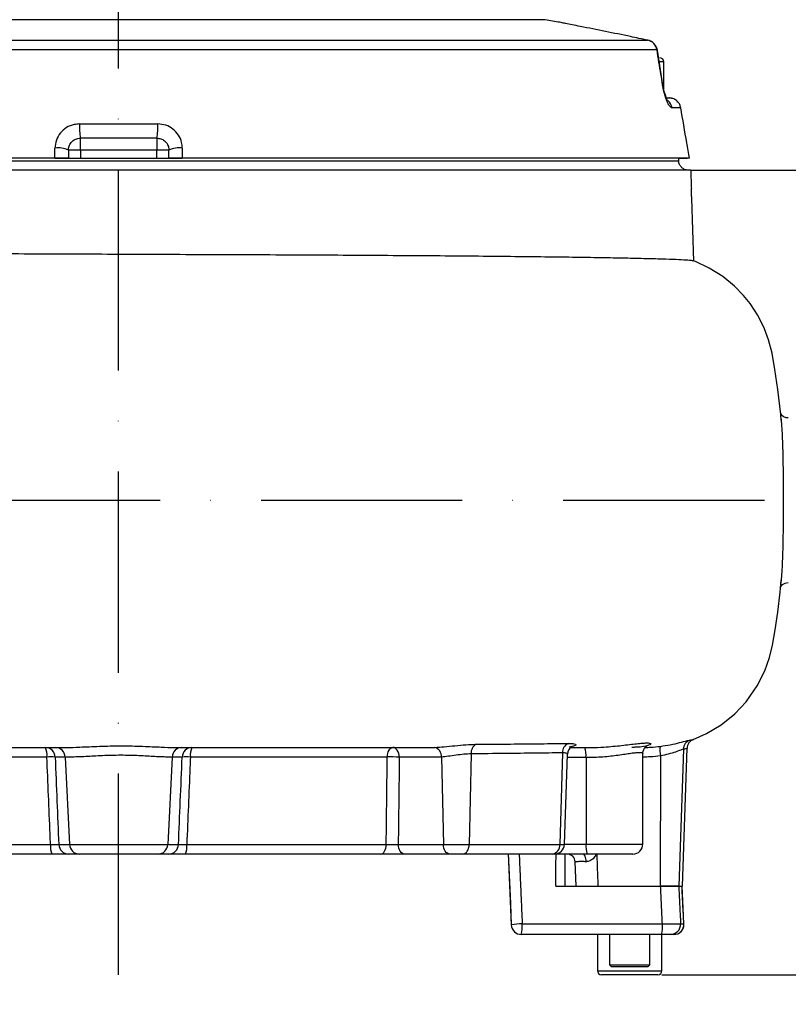
# Model space of a CAD drawing. Extents: x -1762 to 9200, y 0 to 5940.
# Drawn here: x 3094 to 3285, y 2045 to 2289 of the extents above; entities that cross this region are included whole.
import ezdxf

# ---------------------------------------------------------------- set-up
doc = ezdxf.new("R2010")
doc.units = 0
doc.header["$LTSCALE"] = 5
doc.linetypes.add('GEN7', pattern=[15, 10, -2.5, 0, -2.5])
doc.layers.get('0').update_dxf_attribs({"linetype": 'CONTINUOUS'})
doc.layers.get('DEFPOINTS').update_dxf_attribs({"linetype": 'CONTINUOUS'})
doc.layers.add('5', color=3, linetype='CONTINUOUS')
doc.layers.add('7', color=4, linetype='GEN7')
doc.styles.add('ISO', font='GENISO.SHX')
doc.dimstyles.new('GEN-ISO', dxfattribs={"dimtxt": 50, "dimasz": 50, "dimexe": 40, "dimexo": 1, "dimgap": 30, "dimtad": 0, "dimtih": 1, "dimtoh": 1, "dimdec": 1, "dimtxsty": 'ISO', "dimcen": 2, "dimclrd": 256, "dimclre": 256, "dimclrt": 2, "dimazin": 3, "dimtp": 0.1, "dimtm": 0.1, "dimtfac": 0.05, "dimtdec": 1, "dimtix": 1, "dimtmove": 0, "dimatfit": 3, "dimtolj": 1})

# ---------------------------------------------------------------- blocks, each defined once
blk = doc.blocks.new('*D27')
at = {"color": 3}
for p, q in [((3261.62, 2251.92), (3459.09, 2251.92)), ((3434.09, 2216.92), (3434.09, 1979.92)), ((3272.51, 1944.92), (3459.09, 1944.92))]:
    blk.add_line(p, q, dxfattribs=at)
for points in [[(3428.26, 2216.92), (3439.93, 2216.92), (3434.09, 2251.92)], [(3428.26, 1979.92), (3439.93, 1979.92), (3434.09, 1944.92)]]:
    blk.add_solid(points, dxfattribs=at)
at = {"layer": 'DEFPOINTS', "color": 0}
for p in [(3260.62, 2251.92), (3271.51, 1944.92), (3434.09, 1944.92)]:
    blk.add_point(p, dxfattribs=at)
at = {"color": 2, "insert": (3379.08, 2098.42), "char_height": 50, "attachment_point": 5, "rotation": 90, "style": 'ISO'}
blk.add_mtext('\\A1;307', dxfattribs=at)
blk = doc.blocks.new('*D28')
at = {"color": 3}
for p, q in [((3607.04, 2086.92), (3607.04, 2121.92)), ((3253.45, 2051.92), (3632.04, 2051.92)), ((3607.04, 1944.92), (3607.04, 2051.92)), ((3273.51, 1944.92), (3632.04, 1944.92)), ((3607.04, 1909.92), (3607.04, 1874.92))]:
    blk.add_line(p, q, dxfattribs=at)
for points in [[(3601.2, 2086.92), (3612.87, 2086.92), (3607.04, 2051.92)], [(3601.2, 1909.92), (3612.87, 1909.92), (3607.04, 1944.92)]]:
    blk.add_solid(points, dxfattribs=at)
at = {"layer": 'DEFPOINTS', "color": 0}
for p in [(3252.45, 2051.92), (3607.04, 2051.92), (3272.51, 1944.92)]:
    blk.add_point(p, dxfattribs=at)
at = {"color": 2, "insert": (3552.03, 1998.42), "char_height": 50, "attachment_point": 5, "rotation": 90, "style": 'ISO'}
blk.add_mtext('\\A1;107', dxfattribs=at)
blk = doc.blocks.new('*D29')
at = {"color": 3}
for p, q in [((3119.43, 2767.79), (3632.04, 2767.79)), ((3607.04, 2086.92), (3607.04, 2732.79)), ((3254.45, 2051.92), (3632.04, 2051.92))]:
    blk.add_line(p, q, dxfattribs=at)
for points in [[(3601.2, 2732.79), (3612.87, 2732.79), (3607.04, 2767.79)], [(3601.2, 2086.92), (3612.87, 2086.92), (3607.04, 2051.92)]]:
    blk.add_solid(points, dxfattribs=at)
at = {"layer": 'DEFPOINTS', "color": 0}
for p in [(3118.43, 2767.79), (3607.04, 2767.79), (3253.45, 2051.92)]:
    blk.add_point(p, dxfattribs=at)
at = {"color": 2, "insert": (3550.76, 2409.86), "char_height": 50, "attachment_point": 5, "rotation": 90, "style": 'ISO'}
blk.add_mtext('\\A1;{\\Fgeniso.shx;716}', dxfattribs=at)
blk = doc.blocks.new('*D32')
at = {"color": 3}
for p, q in [((2853.43, 2249.92), (2853.43, 3299.11)), ((3118.43, 2768.79), (3118.43, 3299.11)), ((3083.43, 3274.11), (2888.43, 3274.11))]:
    blk.add_line(p, q, dxfattribs=at)
for points in [[(2888.43, 3279.95), (2888.43, 3268.28), (2853.43, 3274.11)], [(3083.43, 3279.95), (3083.43, 3268.28), (3118.43, 3274.11)]]:
    blk.add_solid(points, dxfattribs=at)
at = {"layer": 'DEFPOINTS', "color": 0}
for p in [(2853.43, 3274.11), (3118.43, 2767.79), (2853.43, 2248.92)]:
    blk.add_point(p, dxfattribs=at)
at = {"color": 2, "insert": (2985.93, 3331.07), "char_height": 50, "attachment_point": 5, "style": 'ISO'}
blk.add_mtext('\\A1;265', dxfattribs=at)

msp = doc.modelspace()

# ---------------------------------------------------------------- linework, layer by layer
at = {"color": 7, "linetype": 'CONTINUOUS'}
for p, q in [((3224.42, 2289.37), (3029.91, 2289.37)), ((3227.66, 2288.79), (3224.42, 2289.37)), ((3078.57, 2284.29), (3249.87, 2284.29)), ((3249.98, 2284.27), (3249.87, 2284.29)), ((3252.25, 2281.85), (3077.85, 2281.85)), ((3253.73, 2273.08), (3252.33, 2281.81)), ((3253.93, 2278.92), (3252.86, 2278.92)), ((3253.93, 2272.06), (3253.93, 2278.92)), ((3254.36, 2269.92), (3255.22, 2269.92)), ((3254.64, 2269.92), (3255.22, 2269.92)), ((3258.15, 2267.44), (3255.97, 2267.44)), ((3108.73, 2263.44), (3128.14, 2263.44)), ((3108.93, 2256.92), (3108.93, 2259.92)), ((3127.93, 2259.92), (3108.93, 2259.92)), ((3127.93, 2259.92), (3127.93, 2256.92)), ((3102.6, 2254.92), (2980.57, 2254.92)), ((3102.6, 2254.92), (3134.26, 2254.92)), ((3108.93, 2256.92), (3105.93, 2256.92)), ((3108.93, 2256.92), (3108.93, 2254.92)), ((3127.93, 2256.92), (3108.93, 2256.92)), ((3127.93, 2254.92), (3127.93, 2256.92)), ((3130.93, 2256.92), (3127.93, 2256.92)), ((3260.31, 2254.92), (3134.26, 2254.92)), ((3257.59, 2254.92), (3259.71, 2254.92)), ((2979.24, 2254.29), (3257.6, 2254.29)), ((3260.62, 2251.92), (2976.22, 2251.92)), ((3260.62, 2251.92), (3260.1, 2251.92)), ((3261.43, 2229.35), (3260.89, 2244.92)), ((3258.81, 2108), (3257.63, 2073.92)), ((3258.54, 2073.92), (3259.74, 2108.21)), ((3105.14, 2106.05), (3106.24, 2084.29)), ((3131.73, 2106.05), (3130.63, 2084.29)), ((3198.65, 2106.04), (3199.14, 2084.34)), ((3206.06, 2106.84), (3205.57, 2084.34)), ((3228.74, 2107.09), (3228.12, 2084.34)), ((3229.22, 2084.34), (3230.01, 2106.75)), ((3234.6, 2105.92), (3234.6, 2084.42)), ((3248.73, 2084.42), (3248.73, 2106.91)), ((3253.1, 2106.31), (3253, 2073.92)), ((3080.45, 2084.29), (3101.5, 2084.29)), ((3103.55, 2084.29), (3106.24, 2084.29)), ((3106.24, 2084.29), (3130.63, 2084.29)), ((3130.63, 2084.29), (3133.31, 2084.29)), ((3135.37, 2084.29), (3184.94, 2084.29)), ((3187.93, 2084.34), (3199.14, 2084.34)), ((3199.14, 2084.34), (3205.57, 2084.34)), ((3205.57, 2084.34), (3228.12, 2084.34)), ((3228.12, 2084.34), (3229.22, 2084.34)), ((3229.23, 2084.42), (3234.6, 2084.42)), ((3234.6, 2084.42), (3248.73, 2084.42)), ((3101.85, 2081.92), (3081.24, 2081.92)), ((3108.65, 2081.92), (3105.97, 2081.92)), ((3128.22, 2081.92), (3108.65, 2081.92)), ((3130.9, 2081.92), (3128.22, 2081.92)), ((3183.56, 2081.92), (3135.02, 2081.92)), ((3170.58, 2081.92), (3170.54, 2081.92)), ((3200.74, 2081.92), (3189.54, 2081.92)), ((3204.01, 2081.92), (3200.74, 2081.92)), ((3226.16, 2081.92), (3204.01, 2081.92)), ((3215.25, 2082.05), (3216.02, 2064.32)), ((3219.74, 2081.92), (3216.39, 2081.92)), ((3234.92, 2081.92), (3224.71, 2081.92)), ((3226.73, 2081.92), (3226.16, 2081.92)), ((3229.43, 2073.92), (3229.43, 2081.92)), ((3246.23, 2081.92), (3234.92, 2081.92)), ((3231.86, 2080), (3232.1, 2073.92)), ((3231.86, 2080), (3232.1, 2073.92)), ((3227.07, 2073.92), (3253.14, 2073.92)), ((3257.63, 2073.92), (3253.14, 2073.92)), ((3257.66, 2073.92), (3257.63, 2073.92)), ((3257.66, 2073.92), (3258.45, 2073.92)), ((3258.54, 2073.92), (3258.45, 2073.92)), ((3218.74, 2064.55), (3253.58, 2064.55)), ((3258.1, 2064.55), (3258.92, 2064.55)), ((3258.92, 2064.55), (3258.93, 2064.55)), ((3220.81, 2061.92), (3218.52, 2061.92)), ((3253.36, 2061.92), (3218.52, 2061.92)), ((3237.45, 2061.92), (3237.45, 2052.92)), ((3240.45, 2061.92), (3240.45, 2054.42)), ((3250.45, 2054.42), (3250.45, 2061.92)), ((3253.43, 2061.92), (3251.97, 2061.92)), ((3253.45, 2052.92), (3253.45, 2061.92)), ((3256.43, 2061.92), (3255.62, 2061.92)), ((3240.45, 2054.42), (3240.95, 2053.92)), ((3240.45, 2054.42), (3242.76, 2054.42)), ((3243.02, 2053.92), (3240.95, 2053.92)), ((3242.76, 2054.42), (3250.45, 2054.42)), ((3249.95, 2053.92), (3243.02, 2053.92)), ((3249.95, 2053.92), (3250.45, 2054.42)), ((3237.45, 2052.92), (3253.45, 2052.92)), ((3252.45, 2051.92), (3238.45, 2051.92))]:
    msp.add_line(p, q, dxfattribs=at)
for points in [[(3252.33, 2281.81), (3252.31, 2281.83), (3252.25, 2281.85)], [(3253.65, 2273.13), (3253.71, 2273.11), (3253.73, 2273.08)], [(3254.89, 2269.16), (3254.89, 2269.16), (3254.78, 2269.37), (3254.58, 2269.83), (3254.32, 2270.56), (3254.06, 2271.48), (3253.83, 2272.52), (3253.74, 2273.08)], [(3283.14, 2189.81), (3283.03, 2191.2), (3282.29, 2197.4), (3281.56, 2202.41), (3280.87, 2206.43), (3279.99, 2209.8), (3278.98, 2212.5), (3278.01, 2214.54), (3277.23, 2215.97), (3276.49, 2217.18), (3275.36, 2218.81), (3273.74, 2220.82), (3271.52, 2223.1), (3268.64, 2225.48), (3265.25, 2227.63), (3261.78, 2229.25), (3261.22, 2229.45)], [(3261.25, 2110.42), (3264.56, 2111.86), (3268.17, 2114.03), (3271.57, 2116.78), (3274.37, 2119.77), (3277.16, 2123.75), (3279.03, 2127.48), (3280.21, 2130.77), (3280.96, 2133.88), (3281.59, 2137.64), (3282.24, 2142.04), (3282.86, 2147.07), (3283.14, 2150)], [(3282.88, 2148.16), (3282.88, 2148.15), (3282.93, 2148.26), (3283.1, 2148.53), (3283.46, 2148.91), (3284.06, 2149.27), (3284.85, 2149.45), (3284.88, 2149.45)], [(3185.2, 2106.05), (3185.24, 2106.52), (3185.33, 2106.97), (3185.46, 2107.38), (3185.63, 2107.74), (3185.83, 2108.03), (3186.07, 2108.25), (3186.32, 2108.38), (3186.58, 2108.42)], [(3188.18, 2106.01), (3188.14, 2106.49), (3188.04, 2106.94), (3187.89, 2107.36), (3187.69, 2107.72), (3187.45, 2108.02), (3187.18, 2108.24), (3186.88, 2108.38), (3186.58, 2108.42)], [(3247.48, 2108.49), (3246.98, 2108.46), (3246.02, 2108.43)], [(3248.77, 2106.91), (3248.76, 2107.28), (3248.96, 2107.95), (3249.26, 2108.41), (3249.54, 2108.7), (3249.74, 2108.84), (3249.83, 2108.89), (3249.76, 2108.87), (3249.47, 2108.78), (3248.88, 2108.66), (3247.99, 2108.53), (3247.48, 2108.49)], [(3183.56, 2081.92), (3183.82, 2081.97), (3184.07, 2082.1), (3184.31, 2082.32), (3184.51, 2082.61), (3184.69, 2082.97), (3184.82, 2083.38), (3184.9, 2083.82), (3184.94, 2084.29)], [(3189.54, 2081.92), (3189.23, 2081.97), (3188.94, 2082.11), (3188.66, 2082.33), (3188.42, 2082.62), (3188.22, 2082.99), (3188.07, 2083.41), (3187.97, 2083.86), (3187.93, 2084.34)], [(3200.74, 2081.92), (3200.44, 2081.97), (3200.14, 2082.11), (3199.87, 2082.33), (3199.63, 2082.62), (3199.43, 2082.99), (3199.27, 2083.41), (3199.18, 2083.86), (3199.14, 2084.34)], [(3204.01, 2081.92), (3204.31, 2081.97), (3204.59, 2082.11), (3204.86, 2082.33), (3205.09, 2082.62), (3205.29, 2082.99), (3205.43, 2083.41), (3205.53, 2083.86), (3205.57, 2084.34)], [(3215.25, 2082.05), (3215.79, 2069.64), (3216.02, 2064.32)], [(3234.64, 2080.03), (3234.61, 2080.4), (3234.56, 2080.76), (3234.47, 2081.09), (3234.36, 2081.37), (3234.22, 2081.61), (3234.07, 2081.78), (3233.91, 2081.89), (3233.74, 2081.92)], [(3258.93, 2064.55), (3258.83, 2066.55), (3258.46, 2073.92)]]:
    msp.add_lwpolyline(points, dxfattribs=at)
for centre, radius, start, end in [((3249.32, 2281.38), 2.96, 9.288, 79.271), ((3249.37, 2281.33), 3, 9.1499, 78.1186), ((3252.93, 2278.92), 1, 0, 90), ((3253.01, 2266.94), 3.01, 9.7418, 49.8008), ((3122.27, 2262.46), 13.58, 175.8537, 190.7816), ((3114.6, 2262.46), 13.58, 349.2184, 4.1463), ((3103.48, 2252.14), 5.37, 62.8275, 99.3924), ((3133.39, 2252.14), 5.37, 80.6076, 117.1725), ((3284.78, 2192.49), 2.06, 202.5658, 272.9253), ((3261.3, 2107.92), 2.49, 109.8651, 178.2085), ((3262.09, 2108.21), 2.34, 110.6075, 180.3371), ((3096.37, 2106.61), 4.27, 352.5086, 25.1062), ((3100.2, 2105.97), 2.45, 1.9565, 89.0584), ((3102.69, 2105.97), 2.45, 1.9565, 89.0586), ((3134.18, 2105.97), 2.45, 90.9413, 178.0435), ((3136.67, 2105.97), 2.45, 90.9416, 178.0435), ((3140.5, 2106.61), 4.27, 154.8939, 187.4913), ((3196.41, 2106.27), 2.25, 354.0666, 75.1065), ((3208.48, 2107.08), 2.44, 119.3704, 185.5943), ((3231.16, 2107.2), 2.42, 112.5315, 182.673), ((3232.06, 2106.86), 2.03, 115.707, 183.167), ((3229.56, 2106.54), 5.07, 353.0406, 21.8323), ((3260.61, 2107.83), 7.66, 173.4954, 191.4625), ((3101.63, 2087.13), 18.95, 86.908, 93.092), ((3135.24, 2087.13), 18.95, 86.908, 93.092), ((3186.11, 2066.16), 39.91, 87.0217, 91.3026), ((3105.89, 2083.73), 4.43, 172.7587, 204.1442), ((3106.01, 2084.38), 2.45, 181.9565, 269.0585), ((3108.69, 2084.38), 2.45, 181.9565, 269.0585), ((3128.18, 2084.38), 2.45, 270.9415, 358.0435), ((3130.86, 2084.38), 2.45, 270.9415, 358.0435), ((3130.98, 2083.73), 4.43, 335.8558, 7.2413), ((3225.87, 2084.16), 2.26, 277.4929, 4.4346), ((3226.73, 2084.42), 2.5, 270, 358), ((3239.63, 2083.81), 5.07, 173.0407, 201.8324), ((3246.23, 2084.42), 2.5, 270, 0), ((3229.9, 2079.92), 2, 2.0102, 89.9808), ((3229.9, 2079.92), 2, 2.1005, 89.9957), ((3218.48, 2051.96), 12.6, 88.8111, 101.2289), ((3218.52, 2064.42), 2.5, 182.4684, 270), ((3210.9, 2063.88), 7.86, 345.6104, 4.9335), ((3245.74, 2063.88), 7.86, 345.6104, 4.9335), ((3255.61, 2064.42), 2.49, 270.2148, 3.1847), ((3256.43, 2064.42), 2.5, 270.0343, 3.0297), ((3256.43, 2064.42), 2.5, 270, 0), ((3256.43, 2064.42), 2.5, 0, 2.8678), ((3238.45, 2052.92), 1, 180, 270), ((3252.45, 2052.92), 1, 270, 0)]:
    msp.add_arc(centre, radius, start, end, dxfattribs=at)
msp.add_ellipse((3118.43, 2687.53), major_axis=(-9.7, 2118.01), ratio=0.052207, start_param=4.418226, end_param=4.422189, dxfattribs=at)
for points, knots in [([(3233.17, 2287.69), (3232.48, 2287.82), (3231.07, 2288.1), (3229.47, 2288.42), (3228.32, 2288.66), (3227.69, 2288.79), (3227.67, 2288.79), (3227.66, 2288.79)], [0, 0, 0, 0, 0.208553, 0.423078, 0.632018, 0.847132, 1, 1, 1, 1]), ([(3249.87, 2284.29), (3248.47, 2284.58), (3242.9, 2285.75), (3237.33, 2286.86), (3233.17, 2287.69)], [0, 0, 0, 0, 0.252799, 1, 1, 1, 1]), ([(3253.65, 2273.13), (3253.51, 2274.03), (3253.04, 2276.94), (3252.57, 2279.84), (3252.25, 2281.85)], [0, 0, 0, 0, 0.308891, 1, 1, 1, 1]), ([(3255.97, 2267.44), (3255.87, 2267.47), (3255.67, 2267.52), (3255.26, 2268), (3254.75, 2268.96), (3254.21, 2270.51), (3253.84, 2272.02), (3253.69, 2272.87), (3253.65, 2273.13)], [0, 0, 0, 0, 0.158947, 0.317651, 0.52762, 0.73716, 0.919238, 1, 1, 1, 1]), ([(3258.15, 2267.44), (3258.08, 2267.72), (3257.94, 2268.25), (3257.43, 2269), (3256.81, 2269.51), (3256.33, 2269.7), (3256.17, 2269.77)], [0, 0, 0, 0, 0.260103, 0.5018, 0.83378, 1, 1, 1, 1]), ([(3260.31, 2254.92), (3260.09, 2256.21), (3259.38, 2260.38), (3258.65, 2264.55), (3258.15, 2267.44)], [0, 0, 0, 0, 0.307188, 1, 1, 1, 1]), ([(3108.73, 2263.44), (3108.27, 2263.41), (3107.13, 2263.34), (3105.41, 2262.62), (3103.86, 2261.27), (3102.8, 2259.46), (3102.67, 2258.12), (3102.6, 2257.44)], [0, 0, 0, 0, 0.145274, 0.358041, 0.571486, 0.78626, 1, 1, 1, 1]), ([(3134.26, 2257.44), (3134.23, 2257.92), (3134.15, 2259.06), (3133.38, 2260.75), (3132, 2262.24), (3130.18, 2263.25), (3128.82, 2263.38), (3128.14, 2263.44)], [0, 0, 0, 0, 0.1525061, 0.3623848, 0.5731369, 0.7861189, 1, 1, 1, 1]), ([(3105.93, 2256.92), (3105.97, 2257.26), (3106.03, 2257.92), (3106.54, 2258.83), (3107.31, 2259.51), (3108.15, 2259.87), (3108.71, 2259.91), (3108.93, 2259.92)], [0, 0, 0, 0, 0.220765, 0.437511, 0.648741, 0.857375, 1, 1, 1, 1]), ([(3127.93, 2259.92), (3128.27, 2259.89), (3128.93, 2259.83), (3129.83, 2259.32), (3130.51, 2258.57), (3130.88, 2257.72), (3130.92, 2257.16), (3130.93, 2256.92)], [0, 0, 0, 0, 0.209816, 0.41902, 0.628698, 0.841999, 1, 1, 1, 1]), ([(3105.93, 2254.92), (3105.9, 2254.92), (3105.83, 2254.92), (3105.3, 2254.92), (3104.52, 2254.92), (3103.58, 2254.92), (3102.92, 2254.92), (3102.6, 2254.92)], [0, 0, 0, 0, 0.20475, 0.409551, 0.612859, 0.813149, 1, 1, 1, 1]), ([(3105.93, 2256.92), (3105.93, 2256.89), (3105.93, 2256.22), (3105.93, 2255.55), (3105.93, 2254.92)], [0, 0, 0, 0, 0.055167, 1, 1, 1, 1]), ([(3134.26, 2254.92), (3133.93, 2254.92), (3133.26, 2254.92), (3132.32, 2254.92), (3131.57, 2254.92), (3131.04, 2254.92), (3130.97, 2254.92), (3130.93, 2254.92)], [0, 0, 0, 0, 0.196593, 0.393156, 0.590664, 0.790826, 1, 1, 1, 1]), ([(3260.31, 2254.92), (3260.3, 2254.92), (3260.27, 2254.92), (3260, 2254.92), (3259.78, 2254.92), (3259.71, 2254.92)], [0, 0, 0, 0, 0.4057309, 0.8112086, 1, 1, 1, 1]), ([(3258.3, 2252.68), (3258.13, 2252.9), (3257.78, 2253.34), (3257.63, 2253.93), (3257.61, 2254.25), (3257.6, 2254.29)], [0, 0, 0, 0, 0.466243, 0.932138, 1, 1, 1, 1]), ([(3260.1, 2251.92), (3259.82, 2251.95), (3259.27, 2252), (3258.67, 2252.34), (3258.38, 2252.61), (3258.3, 2252.68)], [0, 0, 0, 0, 0.409184, 0.830191, 1, 1, 1, 1]), ([(3260.89, 2244.92), (3260.89, 2244.95), (3260.88, 2245.01), (3260.86, 2245.44), (3260.83, 2246.07), (3260.8, 2246.77), (3260.78, 2247.24), (3260.78, 2247.42)], [0, 0, 0, 0, 0.214517, 0.429046, 0.643324, 0.857566, 1, 1, 1, 1]), ([(2989.19, 2231.42), (2990.95, 2231.42), (2993.93, 2231.42), (2998.88, 2231.42), (3004.25, 2231.42), (3010.95, 2231.4), (3019.24, 2231.38), (3028.33, 2231.35), (3038.06, 2231.33), (3048.28, 2231.32), (3058.98, 2231.3), (3070.21, 2231.28), (3081.77, 2231.24), (3093.5, 2231.2), (3105.29, 2231.15), (3117.18, 2231.1), (3129.18, 2231.05), (3141.22, 2231), (3153.1, 2230.96), (3164.62, 2230.91), (3175.81, 2230.85), (3186.71, 2230.78), (3197.11, 2230.71), (3206.85, 2230.63), (3215.99, 2230.54), (3224.51, 2230.45), (3232.26, 2230.35), (3239.13, 2230.24), (3245.17, 2230.12), (3250.35, 2230), (3254.58, 2229.88), (3257.82, 2229.76), (3260.02, 2229.62), (3261.14, 2229.51), (3261.2, 2229.44), (3261.21, 2229.43)], [0, 0, 0, 0, 0.030993, 0.052429, 0.073935, 0.105185, 0.136436, 0.168594, 0.200752, 0.232, 0.263248, 0.295403, 0.327559, 0.358703, 0.390063, 0.42131, 0.452558, 0.484713, 0.516868, 0.548116, 0.579364, 0.611518, 0.643673, 0.674932, 0.70619, 0.738356, 0.770522, 0.801784, 0.833045, 0.865214, 0.897384, 0.928646, 0.959908, 0.992078, 1, 1, 1, 1]), ([(3283.07, 2149.24), (3283.08, 2149.33), (3283.16, 2149.86), (3283.29, 2151.42), (3283.44, 2153.87), (3283.55, 2156.85), (3283.63, 2160.15), (3283.69, 2163.77), (3283.72, 2167.85), (3283.72, 2172.03), (3283.69, 2176.12), (3283.63, 2179.69), (3283.55, 2183.02), (3283.44, 2185.96), (3283.29, 2188.42), (3283.17, 2189.92), (3283.09, 2190.43), (3283.09, 2190.47)], [0, 0, 0, 0, 0.015388, 0.088219, 0.163177, 0.235922, 0.31078, 0.383483, 0.458285, 0.550676, 0.623323, 0.698064, 0.770651, 0.845334, 0.917893, 0.992553, 1, 1, 1, 1]), ([(3253, 2108.7), (3253.87, 2108.83), (3255.68, 2109.1), (3257.98, 2109.64), (3259.8, 2110.13), (3260.23, 2110.22), (3260.45, 2110.27)], [0, 0, 0, 0, 0.229948, 0.474377, 0.728834, 1, 1, 1, 1]), ([(3260.45, 2110.27), (3260.87, 2110.31), (3261.28, 2110.35), (3261.26, 2110.4), (3261.26, 2110.4)], [0, 0, 0, 0, 0.991196, 1, 1, 1, 1]), ([(3079.73, 2108.42), (3083.34, 2108.42), (3090.08, 2108.42), (3097.02, 2108.42), (3100.24, 2108.42)], [0, 0, 0, 0, 0.535924, 1, 1, 1, 1]), ([(3100.24, 2108.42), (3100.67, 2108.42), (3101.5, 2108.42), (3102.33, 2108.42), (3102.73, 2108.42)], [0, 0, 0, 0, 0.519729, 1, 1, 1, 1]), ([(3102.73, 2108.42), (3103, 2108.42), (3103.56, 2108.42), (3104.62, 2108.42), (3105.31, 2108.42), (3105.48, 2108.42), (3105.48, 2108.42)], [0, 0, 0, 0, 0.429454, 0.871363, 0.99999, 1, 1, 1, 1]), ([(3105.48, 2108.42), (3105.48, 2108.42), (3106.43, 2108.42), (3108.22, 2108.49), (3111.1, 2108.62), (3113.65, 2108.73), (3116.33, 2108.8), (3119.07, 2108.83), (3121.77, 2108.8), (3124.38, 2108.73), (3126.82, 2108.62), (3129.52, 2108.49), (3131.17, 2108.42), (3132.02, 2108.42), (3132.02, 2108.42)], [0, 0, 0, 0, 0.000002, 0.14845, 0.23678, 0.32512, 0.414313, 0.503506, 0.591755, 0.680004, 0.767491, 0.85497, 0.999998, 1, 1, 1, 1]), ([(3132.02, 2108.42), (3132.02, 2108.42), (3132.19, 2108.42), (3133.11, 2108.42), (3133.67, 2108.42), (3134.14, 2108.42)], [0, 0, 0, 0, 0.000012, 0.177523, 1, 1, 1, 1]), ([(3134.14, 2108.42), (3134.57, 2108.42), (3135.4, 2108.42), (3136.23, 2108.42), (3136.63, 2108.42)], [0, 0, 0, 0, 0.519728, 1, 1, 1, 1]), ([(3136.63, 2108.42), (3140.34, 2108.42), (3147.49, 2108.42), (3157.83, 2108.42), (3167.72, 2108.42), (3177.39, 2108.42), (3183.51, 2108.42), (3186.58, 2108.42)], [0, 0, 0, 0, 0.20978, 0.403691, 0.599002, 0.798735, 1, 1, 1, 1]), ([(3186.58, 2108.42), (3187.85, 2108.42), (3190.93, 2108.42), (3194, 2108.42), (3195.8, 2108.42), (3195.8, 2108.42)], [0, 0, 0, 0, 0.415386, 0.999995, 1, 1, 1, 1]), ([(3195.8, 2108.42), (3195.8, 2108.42), (3196.19, 2108.42), (3196.59, 2108.44), (3196.99, 2108.45)], [0, 0, 0, 0, 0.000039, 1, 1, 1, 1]), ([(3196.99, 2108.45), (3197.75, 2108.5), (3199.28, 2108.6), (3202.04, 2108.88), (3204.86, 2109.13), (3206.47, 2109.18), (3207.29, 2109.21)], [0, 0, 0, 0, 0.244889, 0.488003, 0.738292, 1, 1, 1, 1]), ([(3207.29, 2109.21), (3210.16, 2109.23), (3215.76, 2109.28), (3223.42, 2109.35), (3227.96, 2109.41), (3230.23, 2109.44)], [0, 0, 0, 0, 0.345556, 0.671863, 1, 1, 1, 1]), ([(3230.23, 2109.44), (3230.75, 2109.42), (3231.77, 2109.4), (3232.23, 2109.13), (3231.91, 2108.79), (3230.9, 2108.61), (3230.37, 2108.53)], [0, 0, 0, 0, 0.2561202, 0.4975672, 0.7399698, 1, 1, 1, 1]), ([(3234.27, 2108.42), (3234.77, 2108.42), (3235.27, 2108.42), (3235.78, 2108.42), (3235.78, 2108.42)], [0, 0, 0, 0, 0.99996, 1, 1, 1, 1]), ([(3235.78, 2108.42), (3235.78, 2108.42), (3236.88, 2108.42), (3238.78, 2108.5), (3241.35, 2108.7), (3243.49, 2108.93), (3245.46, 2109.17), (3247.19, 2109.37), (3248.62, 2109.51), (3249.7, 2109.56), (3250.4, 2109.52), (3250.73, 2109.39), (3250.64, 2109.2), (3250.35, 2109.01), (3249.94, 2108.9), (3249.83, 2108.87)], [0, 0, 0, 0, 0.000002, 0.114533, 0.196525, 0.280809, 0.365752, 0.452968, 0.539235, 0.627853, 0.712113, 0.798557, 0.881799, 0.967138, 1, 1, 1, 1]), ([(3249.28, 2108.44), (3249.75, 2108.45), (3250.99, 2108.47), (3252.23, 2108.61), (3253, 2108.7)], [0, 0, 0, 0, 0.3775332, 1, 1, 1, 1]), ([(3258.81, 2108), (3258.64, 2107.95), (3258.3, 2107.84), (3256.9, 2107.31), (3255.14, 2106.74), (3253.77, 2106.45), (3253.1, 2106.31)], [0, 0, 0, 0, 0.262465, 0.514796, 0.76314, 1, 1, 1, 1]), ([(3259.64, 2108.21), (3259.66, 2108.19), (3259.73, 2108.11), (3259.19, 2108.05), (3258.81, 2108)], [0, 0, 0, 0, 0.311016, 1, 1, 1, 1]), ([(3100.6, 2106.05), (3097.45, 2106.05), (3090.65, 2106.05), (3084.05, 2106.05), (3080.51, 2106.05)], [0, 0, 0, 0, 0.464077, 1, 1, 1, 1]), ([(3101.5, 2084.29), (3101.46, 2085.17), (3101.16, 2092.42), (3100.86, 2099.67), (3100.6, 2106.05)], [0, 0, 0, 0, 0.120447, 1, 1, 1, 1]), ([(3102.65, 2106.05), (3102.8, 2102.41), (3103.1, 2095.15), (3103.4, 2087.9), (3103.55, 2084.29)], [0, 0, 0, 0, 0.502648, 1, 1, 1, 1]), ([(3131.73, 2106.05), (3131.33, 2106.05), (3130.68, 2106.05), (3129.06, 2106.06), (3127.45, 2106.15), (3125.57, 2106.26), (3123.51, 2106.38), (3121.29, 2106.45), (3119, 2106.48), (3116.67, 2106.46), (3114.4, 2106.38), (3112.23, 2106.27), (3110.25, 2106.15), (3108.49, 2106.06), (3107.03, 2106.05), (3105.85, 2106.05), (3105.38, 2106.05), (3105.14, 2106.05)], [0, 0, 0, 0, 0.100404, 0.163956, 0.229365, 0.292272, 0.356959, 0.419871, 0.484617, 0.548183, 0.613651, 0.677148, 0.742483, 0.805943, 0.871249, 0.934705, 1, 1, 1, 1]), ([(3133.31, 2084.29), (3133.46, 2087.9), (3133.76, 2095.15), (3134.07, 2102.41), (3134.22, 2106.05)], [0, 0, 0, 0, 0.497352, 1, 1, 1, 1]), ([(3136.26, 2106.05), (3136.23, 2105.18), (3135.93, 2097.93), (3135.63, 2090.67), (3135.37, 2084.29)], [0, 0, 0, 0, 0.120448, 1, 1, 1, 1]), ([(3185.2, 2106.05), (3182.31, 2106.05), (3176.49, 2106.05), (3167.15, 2106.05), (3157.36, 2106.05), (3147.03, 2106.05), (3139.9, 2106.05), (3136.26, 2106.05)], [0, 0, 0, 0, 0.193911, 0.389221, 0.588955, 0.79022, 1, 1, 1, 1]), ([(3184.94, 2084.29), (3184.95, 2085.17), (3185.04, 2092.42), (3185.13, 2099.67), (3185.2, 2106.05)], [0, 0, 0, 0, 0.12053, 1, 1, 1, 1]), ([(3188.18, 2106.01), (3188.14, 2102.37), (3188.06, 2095.15), (3187.97, 2087.92), (3187.93, 2084.34)], [0, 0, 0, 0, 0.503861, 1, 1, 1, 1]), ([(3198.65, 2106.04), (3198.04, 2106.03), (3194.56, 2105.97), (3191.07, 2105.99), (3188.18, 2106.01)], [0, 0, 0, 0, 0.173633, 1, 1, 1, 1]), ([(3206.06, 2106.84), (3205.47, 2106.82), (3204.32, 2106.76), (3202.3, 2106.49), (3200.31, 2106.2), (3199.21, 2106.09), (3198.65, 2106.04)], [0, 0, 0, 0, 0.255717, 0.50391, 0.749328, 1, 1, 1, 1]), ([(3228.74, 2107.09), (3226.51, 2107.06), (3222.02, 2107), (3214.45, 2106.92), (3208.9, 2106.87), (3206.06, 2106.84)], [0, 0, 0, 0, 0.326347, 0.654519, 1, 1, 1, 1]), ([(3230.01, 2106.75), (3230.01, 2106.75), (3230.11, 2106.86), (3229.78, 2107.05), (3229.09, 2107.08), (3228.74, 2107.09)], [0, 0, 0, 0, 0.001213, 0.489277, 1, 1, 1, 1]), ([(3248.7, 2106.91), (3248.71, 2106.92), (3248.76, 2107.01), (3248.52, 2107.09), (3247.97, 2107.14), (3247.05, 2107.09), (3245.83, 2106.94), (3244.33, 2106.72), (3242.63, 2106.47), (3240.75, 2106.23), (3238.77, 2106.03), (3236.69, 2105.91), (3235.3, 2105.92), (3234.6, 2105.92)], [0, 0, 0, 0, 0.019085, 0.114676, 0.213092, 0.311, 0.411969, 0.509633, 0.610114, 0.706073, 0.804696, 0.900883, 1, 1, 1, 1]), ([(3253.1, 2106.31), (3252.27, 2106.21), (3250.82, 2106.04), (3249.36, 2106.05), (3248.73, 2106.05)], [0, 0, 0, 0, 0.568062, 1, 1, 1, 1]), ([(3101.5, 2084.29), (3101.62, 2084.29), (3102.03, 2084.28), (3102.65, 2084.26), (3103.26, 2084.27), (3103.46, 2084.28), (3103.55, 2084.29)], [0, 0, 0, 0, 0.133758, 0.422363, 0.711053, 1, 1, 1, 1]), ([(3133.31, 2084.29), (3133.35, 2084.29), (3133.47, 2084.28), (3133.87, 2084.26), (3134.55, 2084.27), (3135.1, 2084.28), (3135.37, 2084.29)], [0, 0, 0, 0, 0.133758, 0.422363, 0.711053, 1, 1, 1, 1]), ([(3184.94, 2084.29), (3185.14, 2084.29), (3185.59, 2084.28), (3186.38, 2084.28), (3187.23, 2084.3), (3187.7, 2084.32), (3187.93, 2084.34)], [0, 0, 0, 0, 0.212002, 0.474247, 0.736942, 1, 1, 1, 1]), ([(3105.97, 2081.92), (3105.77, 2081.92), (3105.37, 2081.92), (3104.15, 2081.92), (3102.91, 2081.92), (3102.1, 2081.92), (3101.85, 2081.92)], [0, 0, 0, 0, 0.288839, 0.577687, 0.866348, 1, 1, 1, 1]), ([(3135.02, 2081.92), (3134.47, 2081.92), (3133.37, 2081.92), (3132.02, 2081.92), (3131.23, 2081.92), (3130.98, 2081.92), (3130.9, 2081.92)], [0, 0, 0, 0, 0.288839, 0.577687, 0.866348, 1, 1, 1, 1]), ([(3189.54, 2081.92), (3189.07, 2081.92), (3188.14, 2081.92), (3186.44, 2081.92), (3184.85, 2081.92), (3183.96, 2081.92), (3183.56, 2081.92)], [0, 0, 0, 0, 0.26271, 0.525431, 0.787884, 1, 1, 1, 1]), ([(3224.71, 2081.92), (3224.14, 2081.92), (3223.01, 2081.92), (3221.41, 2081.92), (3220.33, 2081.92), (3219.88, 2081.92), (3219.74, 2081.92)], [0, 0, 0, 0, 0.288921, 0.577849, 0.866565, 1, 1, 1, 1]), ([(3237.24, 2082.01), (3237.18, 2081.89), (3236.94, 2081.45), (3236.41, 2080.76), (3235.61, 2080.2), (3234.99, 2080.04), (3234.7, 2080.03), (3234.64, 2080.03)], [0, 0, 0, 0, 0.109922, 0.43538, 0.726112, 0.939646, 1, 1, 1, 1]), ([(3237.24, 2082.01), (3237.25, 2081.98), (3237.32, 2080.22), (3237.43, 2077.52), (3237.54, 2074.86), (3237.57, 2073.92)], [0, 0, 0, 0, 0.010497, 0.65382, 1, 1, 1, 1]), ([(3234.64, 2080.03), (3234.3, 2080.03), (3233.48, 2080.04), (3232.51, 2080.03), (3231.94, 2080.02), (3231.94, 2080.01), (3231.94, 2080)], [0, 0, 0, 0, 0.212239, 0.517556, 0.823248, 1, 1, 1, 1]), ([(3253.14, 2073.92), (3253.69, 2073.92), (3254.8, 2073.92), (3256.21, 2073.92), (3257.28, 2073.92), (3257.53, 2073.92), (3257.66, 2073.92)], [0, 0, 0, 0, 0.246641, 0.493294, 0.739694, 1, 1, 1, 1]), ([(3253.58, 2064.55), (3253.51, 2066.12), (3253.36, 2069.24), (3253.21, 2072.37), (3253.14, 2073.92)], [0, 0, 0, 0, 0.501991, 1, 1, 1, 1]), ([(3257.66, 2073.92), (3257.77, 2071.6), (3257.92, 2068.47), (3258.07, 2065.35), (3258.1, 2064.55)], [0, 0, 0, 0, 0.744629, 1, 1, 1, 1]), ([(3258.92, 2064.55), (3258.84, 2066.22), (3258.68, 2069.34), (3258.53, 2072.46), (3258.45, 2073.92)], [0, 0, 0, 0, 0.532305, 1, 1, 1, 1]), ([(3253.58, 2064.55), (3254.16, 2064.56), (3255.3, 2064.59), (3256.71, 2064.59), (3257.74, 2064.59), (3257.98, 2064.56), (3258.1, 2064.55)], [0, 0, 0, 0, 0.258681, 0.505655, 0.752878, 1, 1, 1, 1]), ([(3255.62, 2061.92), (3255.56, 2061.92), (3255.44, 2061.92), (3254.93, 2061.92), (3254.22, 2061.92), (3253.65, 2061.92), (3253.36, 2061.92)], [0, 0, 0, 0, 0.247167, 0.494347, 0.741275, 1, 1, 1, 1])]:
    msp.add_open_spline(points, degree=3, knots=knots, dxfattribs=at)
for points in [[(3256.17, 2269.77), (3255.22, 2269.92)], [(3102.6, 2254.92), (3102.6, 2257.44)], [(3134.26, 2257.44), (3134.26, 2254.92)], [(3130.93, 2254.92), (3130.93, 2256.92)], [(3257.57, 2254.92), (3257.6, 2254.29)], [(3260.62, 2251.92), (3260.78, 2247.42)], [(3230.8, 2108.42), (3234.27, 2108.42)], [(3248.05, 2108.54), (3246.12, 2108.43)], [(3105.14, 2106.05), (3102.65, 2106.05)], [(3134.22, 2106.05), (3131.73, 2106.05)], [(3234.6, 2105.92), (3229.98, 2105.92)], [(3217.99, 2081.92), (3218.74, 2064.55)], [(3229.97, 2081.92), (3229.99, 2081.92)], [(3233.74, 2081.92), (3233.67, 2081.92)]]:
    msp.add_open_spline(points, degree=1, dxfattribs=at)
at = {"layer": '5'}
msp.add_line((3260.62, 2251.92), (3419.56, 2251.92), dxfattribs=at)
at = {"layer": '7'}
for p, q in [((3118.43, 2051.92), (3118.43, 2767.79)), ((2853.43, 2169.92), (3298.43, 2169.92))]:
    msp.add_line(p, q, dxfattribs=at)

# ---------------------------------------------------------------- dimensions: what is measured, and where the dimension line sits
dim = msp.add_linear_dim(base=(2853.43, 3274.11), p1=(3118.43, 2767.79), p2=(2853.43, 2248.92), dimstyle='GEN-ISO', override={"dimasz": 35, "dimexe": 25, "dimtad": 1, "dimtih": 0, "dimtoh": 0, "dimclrd": 3, "dimclre": 3, "dimadec": 2, "dimazin": 2, "dimlwd": 25, "dimlwe": 25})
dim.commit()
dim.dimension.update_dxf_attribs({"geometry": '*D32', "text_midpoint": (2985.93, 3331.07)})
dim = msp.add_linear_dim(base=(3607.04, 2767.79), p1=(3253.45, 2051.92), p2=(3118.43, 2767.79), angle=90, text='{\\Fgeniso.shx;<>}', dimstyle='GEN-ISO', override={"dimasz": 35, "dimexe": 25, "dimtad": 1, "dimtih": 0, "dimtoh": 0, "dimdec": 0, "dimclrd": 3, "dimclre": 3, "dimadec": 2, "dimazin": 2, "dimlwd": 25, "dimlwe": 25})
dim.commit()
dim.dimension.update_dxf_attribs({"geometry": '*D29', "text_midpoint": (3550.76, 2409.86)})
for base, p1, p2, picture, middle in [((3434.09, 1944.92), (3260.62, 2251.92), (3271.51, 1944.92), '*D27', (3379.08, 2098.42)), ((3607.04, 2051.92), (3272.51, 1944.92), (3252.45, 2051.92), '*D28', (3552.03, 1998.42))]:
    dim = msp.add_linear_dim(base=base, p1=p1, p2=p2, angle=90, dimstyle='GEN-ISO', override={"dimasz": 35, "dimexe": 25, "dimtad": 1, "dimtih": 0, "dimtoh": 0, "dimclrd": 3, "dimclre": 3, "dimadec": 2, "dimazin": 2, "dimlwd": 25, "dimlwe": 25})
    dim.commit()
    dim.dimension.update_dxf_attribs({"geometry": picture, "text_midpoint": middle})

doc.saveas('drawing.dxf')
